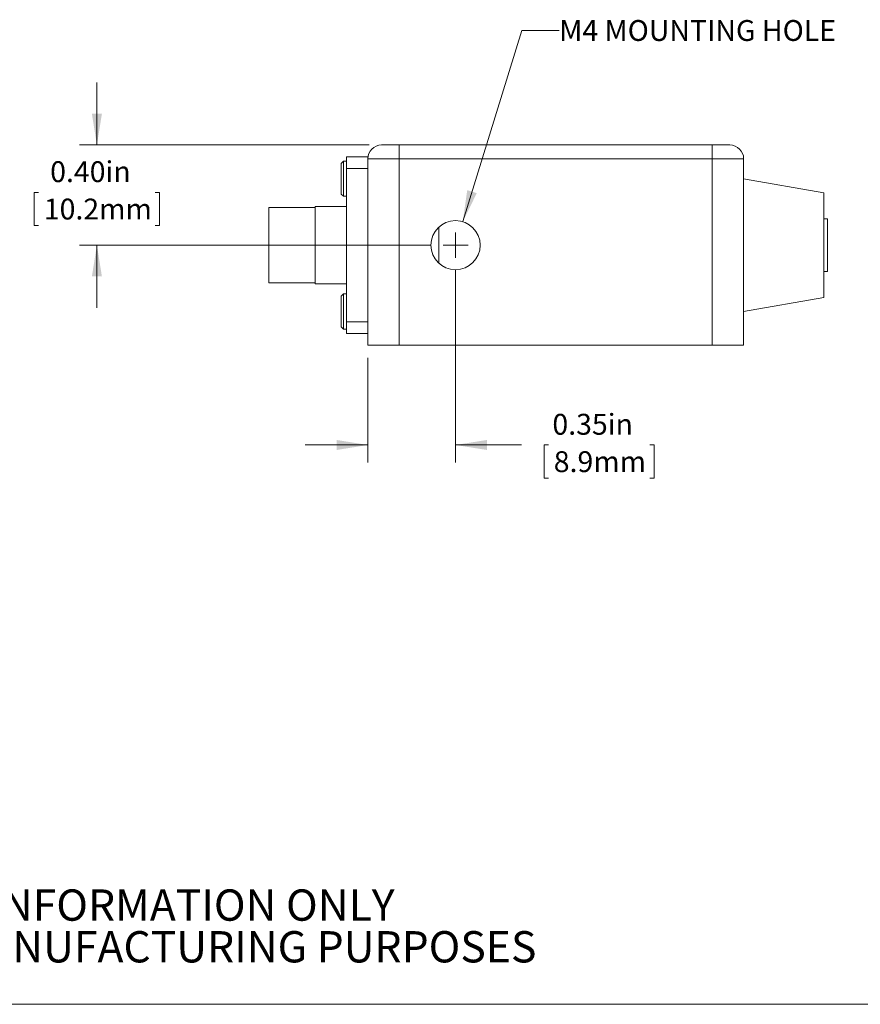
# Model space of a CAD drawing. Units: inches. Extents: x 0.3 to 10.6, y 0.4 to 8.2.
# Drawn here: x 2.8 to 6.2, y 0.4 to 4.3 of the extents above; entities that cross this region are included whole.
import ezdxf

# ---------------------------------------------------------------- set-up
doc = ezdxf.new("R2010")
doc.units = ezdxf.units.IN
doc.header["$MEASUREMENT"] = 0
doc.styles.add('SLDTEXTSTYLE0', font='TXT', dxfattribs={"width": 0.75})
doc.dimstyles.new('SLDDIMSTYLE3', dxfattribs={"dimtxt": 0.083333, "dimasz": 0.125, "dimexe": 0, "dimexo": 0.0625, "dimgap": 0.020833, "dimtad": 0, "dimtih": 1, "dimtoh": 1, "dimrnd": 1e-09, "dimzin": 4, "dimdsep": 46, "dimtxsty": 'SLDTEXTSTYLE0', "dimsah": 1, "dimcen": 0.09, "dimadec": 0, "dimazin": 1, "dimtfac": 1, "dimtmove": 0, "dimatfit": 0, "dimfxl": 1, "dimfrac": 2, "dimtolj": 1, "dimtzin": 12, "dimarcsym": 0})
doc.dimstyles.new('SLDDIMSTYLE4', dxfattribs={"dimtxt": 0.083333, "dimasz": 0.125, "dimexe": 0, "dimexo": 0.0625, "dimgap": 0.020833, "dimtad": 0, "dimtih": 1, "dimtoh": 1, "dimrnd": 1e-09, "dimzin": 12, "dimdsep": 46, "dimtxsty": 'SLDTEXTSTYLE0', "dimsah": 1, "dimcen": 0, "dimadec": 0, "dimazin": 3, "dimtfac": 1, "dimtofl": 0, "dimtmove": 0, "dimatfit": 3, "dimfxl": 1, "dimfrac": 2, "dimtolj": 1, "dimtzin": 12, "dimarcsym": 0})
doc.dimstyles.new('SLDDIMSTYLE5', dxfattribs={"dimtxt": 0.083333, "dimasz": 0.125, "dimexe": 0, "dimexo": 0.0625, "dimgap": 0.020833, "dimtad": 0, "dimtih": 1, "dimtoh": 1, "dimrnd": 1e-09, "dimzin": 12, "dimdsep": 46, "dimtxsty": 'SLDTEXTSTYLE0', "dimsah": 1, "dimcen": 0.09, "dimadec": 0, "dimazin": 3, "dimtfac": 1, "dimtmove": 0, "dimatfit": 0, "dimfxl": 1, "dimfrac": 2, "dimtolj": 1, "dimtzin": 12, "dimarcsym": 0})

# ---------------------------------------------------------------- blocks, each defined once
blk = doc.blocks.new('SW_NOTE_2')
at = {"color": 0, "linetype": 'Continuous', "lineweight": 0, "char_height": 0.125, "attachment_point": 2, "style": 'SLDTEXTSTYLE0'}
for s, insert in [('FOR INFORMATION ONLY', (0.9863, 0.1611)), ('NOT FOR MANUFACTURING PURPOSES', (0.9991, -0.0055))]:
    blk.add_mtext(s, dxfattribs=dict(at, insert=insert))
blk = doc.blocks.new('_D_11')
at = {"color": 7, "linetype": 'Continuous', "lineweight": 0}
for p, q in [((3.1072, 3.8241), (3.1072, 4.0741)), ((4.1939, 3.8241), (3.0372, 3.8241)), ((2.8742, 3.6349), (2.8573, 3.6349)), ((2.8573, 3.6349), (2.8573, 3.5025)), ((3.3402, 3.6349), (3.3571, 3.6349)), ((3.3571, 3.6349), (3.3571, 3.5025)), ((2.8573, 3.5025), (2.8742, 3.5025)), ((3.3571, 3.5025), (3.3402, 3.5025)), ((4.4389, 3.4241), (3.0372, 3.4241)), ((3.1072, 3.4241), (3.1072, 3.1741))]:
    blk.add_line(p, q, dxfattribs=at)
for points in [[(3.1072, 3.8241), (3.1272, 3.9491), (3.0872, 3.9491)], [(3.1072, 3.4241), (3.0872, 3.2991), (3.1272, 3.2991)]]:
    blk.add_solid(points, dxfattribs=at)
at = {"color": 7, "linetype": 'Continuous', "lineweight": 0, "char_height": 0.08333, "attachment_point": 1, "style": 'SLDTEXTSTYLE0'}
for s, insert in [('0.40in', (2.9207, 3.7592, 0.0039)), ('10.2mm', (2.8953, 3.6099, 0.0039))]:
    blk.add_mtext(s, dxfattribs=dict(at, insert=insert))
blk = doc.blocks.new('_D_12')
at = {"color": 7, "linetype": 'Continuous', "lineweight": 0}
for p, q in [((4.5389, 3.3241), (4.5389, 2.556)), ((4.1889, 2.9741), (4.1889, 2.556)), ((4.1889, 2.626), (3.9389, 2.626)), ((4.5389, 2.626), (4.8019, 2.626)), ((4.9098, 2.626), (4.8929, 2.626)), ((4.8929, 2.626), (4.8929, 2.4936)), ((5.3143, 2.626), (5.3312, 2.626)), ((5.3312, 2.626), (5.3312, 2.4936)), ((4.8929, 2.4936), (4.9098, 2.4936)), ((5.3312, 2.4936), (5.3143, 2.4936))]:
    blk.add_line(p, q, dxfattribs=at)
for points in [[(4.1889, 2.626), (4.0639, 2.646), (4.0639, 2.606)], [(4.5389, 2.626), (4.6639, 2.606), (4.6639, 2.646)]]:
    blk.add_solid(points, dxfattribs=at)
at = {"color": 7, "linetype": 'Continuous', "lineweight": 0, "char_height": 0.08333, "attachment_point": 1, "style": 'SLDTEXTSTYLE0'}
for s, insert in [('0.35in', (4.9255, 2.7503, 0.0039)), ('8.9mm', (4.9309, 2.601, 0.0039))]:
    blk.add_mtext(s, dxfattribs=dict(at, insert=insert))
blk = doc.blocks.new('_D_13')
at = {"color": 7, "linetype": 'Continuous', "lineweight": 0}
for p, q in [((4.5678, 3.5182), (4.8029, 4.2819)), ((4.8029, 4.2819), (4.9529, 4.2819))]:
    blk.add_line(p, q, dxfattribs=at)
blk.add_solid([(4.5678, 3.5182), (4.6237, 3.6318), (4.5855, 3.6436)], dxfattribs=at)
at = {"color": 7, "linetype": 'Continuous', "lineweight": 0, "insert": (4.9529, 4.3231, 0.0039), "char_height": 0.083333, "attachment_point": 1, "style": 'SLDTEXTSTYLE0'}
blk.add_mtext('M4 MOUNTING HOLE', dxfattribs=at)
blk = doc.blocks.new('SW_CENTERMARKSYMBOL_3')
at = {"color": 0, "linetype": 'Continuous', "lineweight": 0}
for q in [(0, 0.05), (-0.05, 0), (0, -0.05), (0.05, 0)]:
    blk.add_line((0, 0), q, dxfattribs=at)

msp = doc.modelspace()

# ---------------------------------------------------------------- linework, layer by layer
at = {"color": 7, "linetype": 'Continuous', "lineweight": 0}
for p, q in [((4.2439, 3.8241), (4.3139, 3.8241)), ((4.3139, 3.7691), (4.3139, 3.8241)), ((4.3139, 3.8241), (5.5639, 3.8241)), ((5.2232, 3.8242), (5.2232, 3.8241)), ((5.5639, 3.7691), (5.5639, 3.8241)), ((5.5639, 3.8241), (5.6339, 3.8241)), ((4.1889, 3.7766), (4.1039, 3.7766)), ((4.1039, 3.7301), (4.1039, 3.7766)), ((4.1889, 3.7691), (4.1889, 3.7766)), ((4.0919, 3.7591), (4.0829, 3.7501)), ((4.0829, 3.6891), (4.0829, 3.7501)), ((4.1039, 3.7591), (4.0919, 3.7591)), ((4.0919, 3.6891), (4.0919, 3.7591)), ((4.1889, 3.0241), (4.1889, 3.7691)), ((4.3139, 3.7691), (4.1889, 3.7691)), ((4.3139, 3.7691), (4.3139, 3.0241)), ((5.5639, 3.7691), (4.3139, 3.7691)), ((5.5639, 3.0241), (5.5639, 3.7691)), ((5.6889, 3.7691), (5.5639, 3.7691)), ((5.6889, 3.7691), (5.6889, 3.4241)), ((4.1039, 3.1181), (4.1039, 3.7301)), ((4.1039, 3.7301), (4.1889, 3.7301)), ((4.0829, 3.6281), (4.0829, 3.6891)), ((4.0919, 3.6191), (4.0919, 3.6891)), ((6.0084, 3.6327), (5.6889, 3.689)), ((4.0829, 3.6281), (4.0919, 3.6191)), ((4.0919, 3.6191), (4.1039, 3.6191)), ((6.0084, 3.6327), (6.0084, 3.2156)), ((4.1039, 3.5791), (3.9789, 3.5791)), ((3.9789, 3.2691), (3.9789, 3.5791)), ((3.9789, 3.5741), (3.7939, 3.5741)), ((3.7939, 3.2741), (3.7939, 3.5741)), ((6.0239, 3.5291), (6.0084, 3.5291)), ((6.0239, 3.5291), (6.0239, 3.3191)), ((5.6889, 3.4241), (5.6889, 3.0241)), ((6.0084, 3.3191), (6.0239, 3.3191)), ((3.7939, 3.2741), (3.9789, 3.2741)), ((3.9789, 3.2691), (4.1039, 3.2691)), ((4.0919, 3.2291), (4.0829, 3.2201)), ((4.1039, 3.2291), (4.0919, 3.2291)), ((4.0919, 3.1591), (4.0919, 3.2291)), ((4.0829, 3.1591), (4.0829, 3.2201)), ((5.6889, 3.1592), (6.0084, 3.2156)), ((4.0829, 3.0981), (4.0829, 3.1591)), ((4.0919, 3.0891), (4.0919, 3.1591)), ((4.1039, 3.0716), (4.1039, 3.1181)), ((4.1039, 3.1181), (4.1889, 3.1181)), ((4.0829, 3.0981), (4.0919, 3.0891)), ((4.0919, 3.0891), (4.1039, 3.0891)), ((4.1039, 3.0716), (4.1889, 3.0716)), ((4.3139, 3.0241), (4.1889, 3.0241)), ((4.3139, 3.0241), (5.5639, 3.0241)), ((5.6889, 3.0241), (5.5639, 3.0241)), ((10.6299, 0.3921), (0.3299, 0.3921))]:
    msp.add_line(p, q, dxfattribs=at)
at = {"color": 8, "linetype": 'Continuous', "lineweight": 0}
msp.add_line((4.4725, 3.4968), (4.4725, 3.3515), dxfattribs=at)
at = {"color": 7, "linetype": 'Continuous', "lineweight": 0}
msp.add_circle((4.5389, 3.4241), 0.0984, dxfattribs=at)
for centre, start, end in [((4.2439, 3.7691), 90, 180), ((5.6339, 3.7691), 0, 90)]:
    msp.add_arc(centre, 0.055, start, end, dxfattribs=at)

# ---------------------------------------------------------------- block references
for name, p in [('SW_CENTERMARKSYMBOL_3', (4.5389, 3.4241)), ('SW_NOTE_2', (2.3166, 0.6898))]:
    msp.add_blockref(name, p, dxfattribs=at)

# ---------------------------------------------------------------- dimensions: what is measured, and where the dimension line sits
dim = msp.add_diameter_dim_2p(p1=(4.5099, 3.3301), p2=(4.5678, 3.5182), text='M4 MOUNTING HOLE', dimstyle='SLDDIMSTYLE4', override={"dimpost": '<>'}, dxfattribs=at)
dim.commit()
dim.dimension.update_dxf_attribs({"geometry": '_D_13', "text_midpoint": (5.51, 4.2819), "dimtype": 163})
dim = msp.add_linear_dim(base=(3.1072, 3.4241), p1=(4.2439, 3.8241), p2=(4.4889, 3.4241), angle=90, dimstyle='SLDDIMSTYLE3', dxfattribs=at)
dim.commit()
dim.dimension.update_dxf_attribs({"geometry": '_D_11', "text_midpoint": (3.1072, 3.6349), "dimtype": 160})
dim = msp.add_linear_dim(base=(4.1889, 2.626), p1=(4.5389, 3.3741), p2=(4.1889, 3.0241), dimstyle='SLDDIMSTYLE5', dxfattribs=at)
dim.commit()
dim.dimension.update_dxf_attribs({"geometry": '_D_12', "text_midpoint": (5.112, 2.626), "dimtype": 160})

doc.saveas('drawing.dxf')
